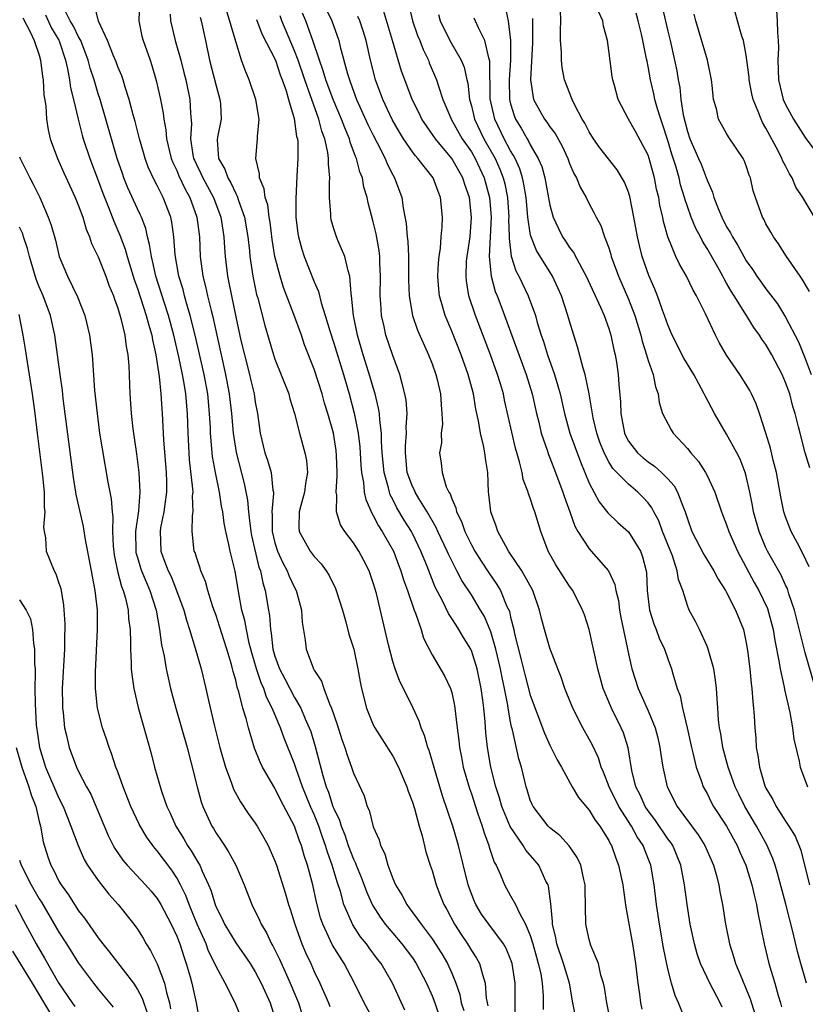
# Model space of a CAD drawing. Units: inches. Extents: x 2604000 to 2607000, y 1539000 to 1540758.
# Drawn here: x 2604691 to 2604771, y 1539575 to 1539675 of the extents above; entities that cross this region are included whole.
import ezdxf

# ---------------------------------------------------------------- set-up
doc = ezdxf.new("R2010")
doc.units = ezdxf.units.IN
doc.header["$MEASUREMENT"] = 0
doc.layers.add('LD26041539_2ft', color=143, linetype='Continuous')

msp = doc.modelspace()

# ---------------------------------------------------------------- linework, layer by layer
at = {"layer": 'LD26041539_2ft'}
for points, elevation in [([(2604727.11, 1539573.11), (2604726.1, 1539575), (2604725.11, 1539577), (2604724.04, 1539579), (2604722.87, 1539580.87), (2604721.88, 1539583), (2604721.65, 1539583.65), (2604721.23, 1539585.23), (2604720.85, 1539587), (2604720.33, 1539589), (2604719.99, 1539589.99), (2604719.71, 1539591), (2604719.5, 1539591.5), (2604719, 1539593), (2604717.6, 1539595.6), (2604717, 1539596.85), (2604715.74, 1539599), (2604715.49, 1539599.49), (2604714.92, 1539600.92), (2604714.29, 1539603), (2604714.06, 1539603.94), (2604713.74, 1539605), (2604713.33, 1539606.67), (2604713.15, 1539607.15), (2604713, 1539607.84), (2604712.73, 1539608.73), (2604712.68, 1539609), (2604712.56, 1539609.44), (2604712.09, 1539611), (2604711.35, 1539613.35), (2604711, 1539614.43), (2604710.68, 1539615.32), (2604710.16, 1539617), (2604709.92, 1539617.92), (2604709.46, 1539619), (2604709.36, 1539619.36), (2604709, 1539620.37), (2604708.86, 1539620.86), (2604708.79, 1539621), (2604708.57, 1539623), (2604708.61, 1539624.61), (2604708.67, 1539625), (2604708.62, 1539626.62), (2604708.66, 1539627), (2604708.65, 1539627.35), (2604708.3, 1539630.3), (2604708.25, 1539631), (2604708.16, 1539633), (2604708.1, 1539635), (2604707.92, 1539637), (2604707.72, 1539638.28), (2604707.59, 1539639), (2604707.22, 1539640.78), (2604706.7, 1539643), (2604706.17, 1539645), (2604705.76, 1539646.24), (2604704.88, 1539649), (2604704.54, 1539650.55), (2604704.42, 1539651), (2604704.24, 1539652.24), (2604704.02, 1539653), (2604703.84, 1539653.84), (2604703.41, 1539655), (2604703.29, 1539655.29), (2604703, 1539655.87), (2604702.01, 1539658.01), (2604701.61, 1539659), (2604701.46, 1539659.46), (2604700.94, 1539661), (2604700.5, 1539662.5), (2604700.34, 1539663), (2604699.19, 1539667), (2604699, 1539667.56), (2604698.58, 1539669), (2604698.19, 1539670.19), (2604697.98, 1539671), (2604697.22, 1539673), (2604697, 1539673.39), (2604696.47, 1539674.47), (2604696.16, 1539675), (2604695.29, 1539676.71)], 8166), ([(2604730.24, 1539574.24), (2604728.96, 1539577), (2604727.8, 1539579), (2604727.45, 1539579.45), (2604726.59, 1539580.59), (2604726.32, 1539581), (2604725.72, 1539581.72), (2604724.94, 1539582.94), (2604724.03, 1539585), (2604723.66, 1539586.34), (2604723.32, 1539587.32), (2604722.83, 1539589), (2604722.34, 1539590.34), (2604722.16, 1539591), (2604721.85, 1539591.85), (2604721.46, 1539593), (2604721, 1539594.16), (2604720.63, 1539595), (2604719.8, 1539597), (2604719.16, 1539598.84), (2604719, 1539599.35), (2604717.95, 1539601.95), (2604717.56, 1539603), (2604716.73, 1539605), (2604716.14, 1539606.14), (2604715.86, 1539607), (2604715.58, 1539607.58), (2604715.11, 1539609), (2604714.63, 1539610.63), (2604714.39, 1539611.61), (2604714.09, 1539613), (2604713.93, 1539613.93), (2604713.64, 1539615), (2604713.32, 1539616.68), (2604712.95, 1539618.95), (2604712.45, 1539621), (2604712.32, 1539621.68), (2604711.99, 1539623), (2604711.82, 1539623.83), (2604711.68, 1539625), (2604711.57, 1539625.57), (2604711.36, 1539627), (2604710.93, 1539629), (2604710.65, 1539630.65), (2604710.45, 1539633), (2604710.43, 1539633.57), (2604710.34, 1539635), (2604710.15, 1539637), (2604709.8, 1539639), (2604708.87, 1539643), (2604708.38, 1539645), (2604708.1, 1539645.9), (2604707.79, 1539647), (2604707.64, 1539647.64), (2604707.22, 1539649), (2604706.84, 1539651.16), (2604706.7, 1539653), (2604706.5, 1539654.5), (2604706.39, 1539655), (2604705.61, 1539657), (2604705, 1539658.23), (2604704.73, 1539658.73), (2604704.1, 1539660.1), (2604703.78, 1539661), (2604703.6, 1539661.6), (2604703.21, 1539663), (2604702.76, 1539664.76), (2604702.56, 1539665.44), (2604702.16, 1539667), (2604701.74, 1539668.26), (2604701.54, 1539669), (2604701.4, 1539669.4), (2604701, 1539670.33), (2604700.83, 1539670.83), (2604700.57, 1539671.43), (2604699.96, 1539673), (2604699.04, 1539674.96), (2604698.64, 1539676.64)], 8168), ([(2604703.19, 1539677), (2604703.13, 1539675), (2604703.45, 1539673.45), (2604703.57, 1539673), (2604704.3, 1539671), (2604704.47, 1539670.47), (2604704.92, 1539668.92), (2604705.33, 1539667), (2604705.6, 1539665.6), (2604705.67, 1539665), (2604705.89, 1539663.89), (2604705.95, 1539663), (2604706.44, 1539661), (2604706.59, 1539660.59), (2604707, 1539659.77), (2604707.22, 1539659.22), (2604707.85, 1539657.85), (2604708.34, 1539657), (2604709.06, 1539655), (2604709.31, 1539653), (2604709.4, 1539651), (2604709.67, 1539649), (2604709.94, 1539647.94), (2604710.13, 1539647), (2604710.49, 1539645.51), (2604710.63, 1539645), (2604711.98, 1539639), (2604712.34, 1539637), (2604712.57, 1539635), (2604712.75, 1539633), (2604713.04, 1539631.04), (2604713.86, 1539627.87), (2604714.2, 1539626.2), (2604714.29, 1539625), (2604714.39, 1539624.39), (2604714.53, 1539623), (2604714.6, 1539622.6), (2604715.37, 1539619.37), (2604715.52, 1539619), (2604715.76, 1539617.76), (2604716, 1539617), (2604716.34, 1539615), (2604716.45, 1539614.45), (2604716.55, 1539613), (2604716.63, 1539612.63), (2604716.8, 1539611), (2604717, 1539610.31), (2604717.47, 1539609), (2604718, 1539608), (2604718.52, 1539607), (2604719, 1539606.09), (2604719.64, 1539605), (2604720.09, 1539603.91), (2604720.5, 1539603), (2604720.64, 1539602.64), (2604721.1, 1539601.1), (2604721.87, 1539598.13), (2604722.22, 1539597), (2604722.45, 1539596.45), (2604722.91, 1539595), (2604723, 1539594.77), (2604723.58, 1539593.58), (2604723.73, 1539593), (2604724.11, 1539592.11), (2604724.47, 1539591), (2604725, 1539589.61), (2604725.21, 1539589.21), (2604725.28, 1539589), (2604725.78, 1539587.78), (2604726.32, 1539586.32), (2604726.9, 1539585), (2604726.93, 1539584.93), (2604727.72, 1539583.72), (2604728.24, 1539583), (2604729, 1539582.09), (2604729.93, 1539581), (2604731, 1539579.56), (2604731.38, 1539579), (2604732.43, 1539577), (2604733, 1539575.72), (2604733.27, 1539575), (2604733.96, 1539573)], 8170), ([(2604722.2, 1539676.2), (2604722.78, 1539675), (2604723.5, 1539673), (2604723.65, 1539672.35), (2604724.38, 1539669.62), (2604724.58, 1539669), (2604724.7, 1539668.7), (2604725, 1539667.85), (2604725.32, 1539667), (2604726.46, 1539664.46), (2604727, 1539663.36), (2604727.41, 1539662.59), (2604728.22, 1539661), (2604728.43, 1539660.43), (2604729, 1539659.31), (2604729.18, 1539659), (2604729.91, 1539657), (2604730.05, 1539655.95), (2604730.36, 1539654.36), (2604730.46, 1539653), (2604730.52, 1539652.52), (2604730.6, 1539651), (2604730.61, 1539648.61), (2604730.66, 1539647), (2604731, 1539645), (2604731.51, 1539643.51), (2604732.64, 1539641), (2604733, 1539640.07), (2604733.39, 1539639), (2604733.52, 1539638.48), (2604733.85, 1539637), (2604733.91, 1539635.91), (2604734.01, 1539635), (2604734.06, 1539633.94), (2604733.94, 1539633), (2604733.96, 1539632.04), (2604733.77, 1539631), (2604733.94, 1539629.94), (2604734.02, 1539629), (2604734.45, 1539627.55), (2604734.71, 1539627), (2604734.83, 1539626.83), (2604735, 1539626.32), (2604735.42, 1539625.42), (2604735.48, 1539625), (2604736, 1539624), (2604736.33, 1539623), (2604737, 1539621.65), (2604737.36, 1539621), (2604737.99, 1539619.99), (2604738.78, 1539618.78), (2604739.61, 1539617.61), (2604739.96, 1539617), (2604740.63, 1539615.37), (2604740.87, 1539614.87), (2604741, 1539614.27), (2604741.32, 1539613), (2604741.41, 1539612.59), (2604742.07, 1539609.93), (2604742.44, 1539608.44), (2604743, 1539606.33), (2604744.45, 1539602.45), (2604745, 1539601.24), (2604745.74, 1539599.74), (2604746.18, 1539599), (2604747.27, 1539597), (2604747.91, 1539595.91), (2604749, 1539594.62), (2604749.6, 1539593.6), (2604750.07, 1539593), (2604751, 1539591.51), (2604751.16, 1539591.16), (2604751.27, 1539591), (2604751.72, 1539589.72), (2604752, 1539589), (2604752.42, 1539587), (2604752.48, 1539586.48), (2604752.74, 1539584.74), (2604753.4, 1539581), (2604753.71, 1539579), (2604753.95, 1539577), (2604754.13, 1539575.87), (2604754.24, 1539575), (2604754.36, 1539574.36)], 8184), ([(2604730.62, 1539676.62), (2604731.02, 1539675), (2604731.52, 1539673.52), (2604731.74, 1539673), (2604732.08, 1539672.08), (2604732.62, 1539671), (2604732.72, 1539670.72), (2604733.46, 1539669), (2604733.64, 1539668.36), (2604734.11, 1539667), (2604734.9, 1539665.1), (2604734.94, 1539665), (2604736.08, 1539663), (2604737, 1539661.66), (2604737.38, 1539661), (2604738.32, 1539659), (2604738.85, 1539657), (2604739.02, 1539655), (2604738.83, 1539651), (2604739.01, 1539649), (2604739.44, 1539647.44), (2604739.62, 1539647), (2604740, 1539646), (2604742.59, 1539639), (2604743.2, 1539637), (2604743.64, 1539635), (2604743.86, 1539634.14), (2604744.12, 1539633), (2604744.72, 1539631.28), (2604744.85, 1539630.85), (2604745, 1539630.5), (2604745.58, 1539629), (2604746.33, 1539627), (2604746.49, 1539626.49), (2604747.03, 1539625), (2604747.54, 1539623.54), (2604747.85, 1539623), (2604749, 1539621.22), (2604749.21, 1539621), (2604750.97, 1539619), (2604751.6, 1539617.6), (2604751.7, 1539617), (2604751.97, 1539615.97), (2604752.1, 1539615), (2604752.24, 1539614.24), (2604753, 1539610.52), (2604753.35, 1539609), (2604753.98, 1539607), (2604755, 1539604.73), (2604755.72, 1539603), (2604755.99, 1539601.99), (2604756.21, 1539601), (2604756.3, 1539600.3), (2604756.51, 1539599), (2604756.95, 1539597), (2604757.96, 1539595), (2604760.1, 1539592.1), (2604760.79, 1539591), (2604761.65, 1539589), (2604761.94, 1539588.06), (2604762.21, 1539587), (2604762.31, 1539586.31), (2604762.58, 1539585), (2604762.88, 1539583), (2604763.28, 1539581), (2604763.71, 1539579.71), (2604763.9, 1539579), (2604764.53, 1539577.47), (2604765, 1539576.39), (2604765.4, 1539575.4), (2604765.88, 1539573.88)], 8190), ([(2604740.44, 1539676.44), (2604740.74, 1539675), (2604741, 1539673), (2604741, 1539671), (2604740.86, 1539669), (2604740.89, 1539667), (2604741, 1539666.56), (2604741.37, 1539665.37), (2604741.51, 1539665), (2604742.07, 1539664.07), (2604742.67, 1539663), (2604742.8, 1539662.8), (2604743, 1539662.38), (2604743.82, 1539661), (2604744.17, 1539660.17), (2604744.5, 1539659), (2604745, 1539656.24), (2604745.25, 1539655.25), (2604745.33, 1539655), (2604745.86, 1539653.86), (2604746.29, 1539653), (2604746.58, 1539652.58), (2604747, 1539651.91), (2604747.4, 1539651.4), (2604748.27, 1539649.73), (2604748.69, 1539649), (2604750.15, 1539645.85), (2604750.52, 1539645), (2604751, 1539643.66), (2604751.21, 1539643), (2604751.51, 1539641.51), (2604751.64, 1539641), (2604751.77, 1539640.23), (2604751.95, 1539639), (2604752.02, 1539637.98), (2604752.19, 1539636.19), (2604752.22, 1539635), (2604752.6, 1539633), (2604752.72, 1539632.72), (2604753, 1539632.2), (2604753.93, 1539631), (2604754.5, 1539630.5), (2604755, 1539630.1), (2604755.66, 1539629.66), (2604756.37, 1539629), (2604757, 1539628.37), (2604757.65, 1539627.65), (2604758.01, 1539627), (2604758.59, 1539625.41), (2604758.77, 1539625), (2604759, 1539624.27), (2604759.45, 1539623), (2604760.66, 1539620.66), (2604761.69, 1539619), (2604762.14, 1539618.14), (2604762.87, 1539617), (2604763, 1539616.77), (2604763.91, 1539615), (2604764.71, 1539613), (2604765, 1539611.65), (2604765.13, 1539610.87), (2604765.36, 1539609), (2604765.5, 1539607.5), (2604765.58, 1539607), (2604765.66, 1539605.66), (2604765.75, 1539605), (2604765.81, 1539604.19), (2604765.86, 1539603), (2604765.96, 1539601.96), (2604766.02, 1539601), (2604766.19, 1539600.19), (2604766.34, 1539599), (2604766.89, 1539597.11), (2604767, 1539596.86), (2604767.7, 1539595.7), (2604768.05, 1539595), (2604769, 1539593.48), (2604769.33, 1539593), (2604769.97, 1539591.97), (2604770.55, 1539590.55), (2604770.94, 1539589), (2604771.42, 1539587)], 8196), ([(2604756.42, 1539676.42), (2604757, 1539673.94), (2604757.25, 1539673), (2604757.7, 1539671), (2604757.92, 1539669.92), (2604758.06, 1539669), (2604758.23, 1539668.23), (2604758.34, 1539667), (2604758.58, 1539665.42), (2604759, 1539663.74), (2604759.25, 1539663), (2604760.14, 1539661), (2604760.4, 1539660.4), (2604761, 1539658.78), (2604761.56, 1539657.56), (2604761.7, 1539657), (2604762.12, 1539655.88), (2604762.5, 1539655), (2604763, 1539654.04), (2604763.4, 1539653.4), (2604763.58, 1539653), (2604764.13, 1539652.13), (2604764.74, 1539651), (2604765, 1539650.56), (2604765.66, 1539649.66), (2604766.08, 1539649), (2604767, 1539647.7), (2604768.17, 1539646.17), (2604769, 1539644.83), (2604770.3, 1539642.3), (2604771, 1539640.62), (2604771.61, 1539639)], 8206), ([(2604691.31, 1539675.31), (2604692.04, 1539673.96), (2604692.49, 1539673), (2604693, 1539671.51), (2604693.14, 1539671), (2604693.32, 1539669.32), (2604693.38, 1539669), (2604693.48, 1539667.48), (2604693.66, 1539666.34), (2604693.74, 1539665), (2604693.89, 1539663.89), (2604694.1, 1539663), (2604694.84, 1539661), (2604695, 1539660.67), (2604695.51, 1539659.51), (2604696.65, 1539657), (2604697, 1539656.16), (2604697.42, 1539655), (2604697.79, 1539653.79), (2604698.13, 1539653), (2604698.33, 1539652.33), (2604699, 1539650.98), (2604699.78, 1539649), (2604700.1, 1539648.1), (2604700.55, 1539647), (2604700.65, 1539646.65), (2604701, 1539645.73), (2604701.32, 1539644.68), (2604701.72, 1539643), (2604701.85, 1539641.85), (2604702.02, 1539641), (2604702.12, 1539639.88), (2604702.23, 1539637), (2604702.36, 1539635), (2604702.54, 1539633.46), (2604702.91, 1539630.91), (2604703.15, 1539629), (2604703.25, 1539627), (2604703.09, 1539625.09), (2604702.8, 1539623), (2604702.83, 1539621), (2604702.85, 1539620.85), (2604703, 1539620.34), (2604703.31, 1539619.31), (2604703.41, 1539619), (2604703.87, 1539617.87), (2604704.27, 1539617), (2604704.9, 1539615), (2604705.26, 1539613), (2604705.45, 1539611.45), (2604705.71, 1539610.29), (2604705.91, 1539609), (2604706.2, 1539607.8), (2604706.37, 1539607), (2604706.92, 1539605), (2604708.06, 1539601), (2604708.45, 1539599.54), (2604709.08, 1539597), (2604709.48, 1539595.48), (2604709.65, 1539595), (2604710.57, 1539593), (2604710.74, 1539592.74), (2604711, 1539592.28), (2604711.53, 1539591.53), (2604711.86, 1539591), (2604712.32, 1539590.32), (2604713.01, 1539589), (2604713.86, 1539587), (2604714.63, 1539585), (2604715.41, 1539583.41), (2604715.58, 1539583), (2604716.13, 1539582.13), (2604716.65, 1539581), (2604716.79, 1539580.79), (2604717.45, 1539579.45), (2604718.17, 1539577.83), (2604718.56, 1539577), (2604719.39, 1539575), (2604719.76, 1539573.76)], 8162), ([(2604693.62, 1539675.62), (2604694.25, 1539674.26), (2604695, 1539673.05), (2604695.04, 1539672.96), (2604695.67, 1539671), (2604695.88, 1539670.12), (2604696.07, 1539669), (2604696.18, 1539668.18), (2604696.49, 1539667), (2604696.95, 1539665), (2604697.36, 1539663.36), (2604697.46, 1539663), (2604698.14, 1539661), (2604699, 1539658.74), (2604699.46, 1539657.46), (2604700.08, 1539655.92), (2604700.59, 1539654.59), (2604701.19, 1539653.19), (2604701.74, 1539651.74), (2604701.94, 1539651), (2604702.67, 1539648.67), (2604703, 1539647.73), (2604703.89, 1539645), (2604704.11, 1539644.11), (2604704.45, 1539643), (2604704.52, 1539642.52), (2604704.88, 1539641), (2604705.22, 1539638.78), (2604705.38, 1539637), (2604705.48, 1539635.48), (2604705.53, 1539635), (2604705.66, 1539632.34), (2604705.92, 1539629), (2604705.96, 1539628.04), (2604705.97, 1539627), (2604705.78, 1539625.78), (2604705.7, 1539625), (2604705.36, 1539623.36), (2604705.3, 1539623), (2604705.39, 1539621), (2604705.59, 1539620.41), (2604706.13, 1539619), (2604706.42, 1539618.42), (2604706.99, 1539617), (2604707.72, 1539615), (2604707.98, 1539613.98), (2604708.31, 1539613), (2604708.88, 1539611.12), (2604709.48, 1539609), (2604709.97, 1539607), (2604710.23, 1539605.77), (2604710.84, 1539603.16), (2604711.39, 1539601), (2604711.96, 1539599), (2604712.54, 1539597.46), (2604712.77, 1539596.77), (2604713.48, 1539595.48), (2604714.28, 1539594.28), (2604715, 1539593.28), (2604715.18, 1539593), (2604715.85, 1539591.85), (2604716.31, 1539591), (2604716.53, 1539590.53), (2604717, 1539589.46), (2604717.17, 1539589), (2604718.08, 1539586.08), (2604718.38, 1539585), (2604718.54, 1539584.54), (2604719.02, 1539583), (2604719.74, 1539581), (2604720.12, 1539580.12), (2604720.64, 1539579), (2604721, 1539578.2), (2604721.58, 1539577), (2604722.46, 1539575), (2604722.6, 1539574.61)], 8164), ([(2604706.32, 1539675.68), (2604706.35, 1539675), (2604706.84, 1539673), (2604707.4, 1539671), (2604707.73, 1539669.73), (2604707.91, 1539669), (2604708.34, 1539667), (2604708.4, 1539665.6), (2604708.5, 1539664.5), (2604708.4, 1539663), (2604708.64, 1539661.36), (2604708.72, 1539661), (2604708.8, 1539660.8), (2604709, 1539660.37), (2604709.46, 1539659.46), (2604709.66, 1539659), (2604710.75, 1539657), (2604711.5, 1539655), (2604711.69, 1539653.69), (2604711.81, 1539653), (2604711.87, 1539651.87), (2604711.94, 1539651), (2604712.17, 1539649), (2604712.32, 1539648.32), (2604712.56, 1539647), (2604713, 1539644.87), (2604713.54, 1539642.46), (2604713.89, 1539641), (2604714.4, 1539639), (2604714.51, 1539638.51), (2604714.88, 1539637), (2604715, 1539636.16), (2604715.22, 1539635), (2604715.49, 1539633), (2604715.98, 1539631), (2604716.25, 1539630.25), (2604716.62, 1539629), (2604716.79, 1539627.21), (2604716.84, 1539627), (2604716.85, 1539626.85), (2604716.68, 1539625), (2604716.71, 1539624.71), (2604716.72, 1539623), (2604717, 1539621.85), (2604717.27, 1539621), (2604717.8, 1539619.8), (2604718.26, 1539619), (2604718.46, 1539618.46), (2604719, 1539617.3), (2604719.17, 1539617), (2604719.24, 1539616.76), (2604719.7, 1539615), (2604719.77, 1539613.77), (2604720.07, 1539611.93), (2604720.19, 1539611), (2604720.93, 1539609), (2604721, 1539608.88), (2604721.75, 1539607.75), (2604721.98, 1539607), (2604722.55, 1539605.45), (2604722.77, 1539605), (2604723.34, 1539603.34), (2604723.81, 1539601.81), (2604724.13, 1539601), (2604724.32, 1539600.32), (2604724.8, 1539599), (2604725, 1539598.38), (2604726.07, 1539596.07), (2604726.4, 1539595), (2604726.6, 1539594.6), (2604727, 1539592.93), (2604727.6, 1539591.6), (2604727.74, 1539591), (2604728.18, 1539590.18), (2604728.49, 1539589), (2604729, 1539587.65), (2604729.28, 1539587), (2604729.94, 1539585.94), (2604730.42, 1539585), (2604730.68, 1539584.68), (2604731.88, 1539583), (2604733, 1539581.52), (2604733.99, 1539579.99), (2604734.56, 1539579), (2604735, 1539578.01), (2604735.43, 1539577), (2604735.83, 1539575.83), (2604735.97, 1539575), (2604736.22, 1539574.22)], 8172), ([(2604709.38, 1539675.38), (2604709.48, 1539675), (2604709.93, 1539673), (2604710.35, 1539671), (2604711, 1539668.4), (2604711.4, 1539667), (2604711.44, 1539666.56), (2604711.51, 1539665), (2604711.15, 1539663.16), (2604711.13, 1539662.87), (2604711.26, 1539661), (2604711.91, 1539659.91), (2604712.19, 1539659), (2604712.51, 1539658.51), (2604713, 1539657.41), (2604713.16, 1539657.16), (2604713.29, 1539656.71), (2604713.91, 1539655), (2604714.24, 1539653), (2604714.41, 1539651.59), (2604714.45, 1539651), (2604714.75, 1539649), (2604715.13, 1539647.13), (2604715.25, 1539646.75), (2604715.96, 1539643.96), (2604716.84, 1539641), (2604717, 1539640.53), (2604718.41, 1539637), (2604718.52, 1539636.52), (2604719, 1539635), (2604719.49, 1539633), (2604720.06, 1539631), (2604720.23, 1539630.23), (2604720.31, 1539629), (2604720.1, 1539627.9), (2604720.01, 1539627), (2604719.63, 1539625.63), (2604719.48, 1539625), (2604719.44, 1539623.44), (2604719.48, 1539623), (2604720.59, 1539621), (2604721, 1539620.45), (2604721.71, 1539619.71), (2604722.23, 1539619), (2604722.53, 1539618.53), (2604723.18, 1539617.18), (2604723.25, 1539617), (2604723.87, 1539615), (2604724.22, 1539613.78), (2604724.54, 1539612.54), (2604725.02, 1539611.02), (2604725.45, 1539609), (2604725.68, 1539607.68), (2604725.82, 1539607), (2604726.31, 1539605), (2604727, 1539603.32), (2604727.16, 1539603), (2604727.89, 1539601.89), (2604729, 1539600.12), (2604729.59, 1539599), (2604730.43, 1539597), (2604730.56, 1539596.56), (2604731, 1539595.44), (2604731.21, 1539594.79), (2604731.69, 1539593), (2604732, 1539592), (2604732.38, 1539590.38), (2604732.81, 1539589), (2604733, 1539588.46), (2604733.41, 1539587), (2604733.87, 1539585.87), (2604734.19, 1539585), (2604734.49, 1539584.49), (2604735.29, 1539583), (2604735.96, 1539581.96), (2604736.61, 1539581), (2604737, 1539580.33), (2604737.53, 1539579.53), (2604737.82, 1539579), (2604738.12, 1539577.88), (2604738.42, 1539577), (2604738.52, 1539575.48), (2604738.68, 1539574.68)], 8174), ([(2604741.47, 1539573), (2604741.45, 1539575), (2604741.46, 1539577), (2604741.16, 1539579), (2604741, 1539579.45), (2604740.54, 1539580.54), (2604740.27, 1539581), (2604738.77, 1539583), (2604738.04, 1539584.04), (2604737.45, 1539585), (2604737.31, 1539585.31), (2604737, 1539586.09), (2604736.67, 1539587), (2604735.69, 1539591), (2604735.1, 1539593), (2604734.07, 1539596.07), (2604733.78, 1539597), (2604732.69, 1539600.69), (2604732.57, 1539601), (2604732.23, 1539602.23), (2604731.89, 1539603), (2604731.69, 1539603.69), (2604731.09, 1539605), (2604730.1, 1539607), (2604729.71, 1539607.71), (2604729.25, 1539609), (2604729, 1539609.77), (2604728.55, 1539611.45), (2604727.33, 1539616.67), (2604727, 1539617.78), (2604726.69, 1539618.69), (2604726.58, 1539619), (2604726.05, 1539620.05), (2604725.53, 1539621), (2604725, 1539621.83), (2604724.11, 1539623), (2604723.68, 1539623.68), (2604723.28, 1539625), (2604723.29, 1539626.71), (2604723.22, 1539627), (2604723.35, 1539628.65), (2604723.32, 1539629), (2604723.28, 1539630.72), (2604723.23, 1539631.23), (2604722.96, 1539633), (2604722.4, 1539635), (2604722.06, 1539636.06), (2604721.8, 1539637), (2604721, 1539639.52), (2604720.02, 1539642.02), (2604719.69, 1539643), (2604718.92, 1539645.08), (2604717.86, 1539647.86), (2604717.52, 1539649), (2604717, 1539651), (2604716.72, 1539652.72), (2604716.5, 1539654.5), (2604716.42, 1539655), (2604716.26, 1539656.26), (2604716.01, 1539657), (2604715.9, 1539657.9), (2604715.42, 1539659), (2604715.41, 1539659.41), (2604715.04, 1539661), (2604715.24, 1539663), (2604715.23, 1539663.23), (2604715.38, 1539665), (2604715.07, 1539667), (2604714.39, 1539669), (2604713.97, 1539669.97), (2604713.61, 1539671), (2604713, 1539672.9), (2604712.08, 1539676.08)], 8176), ([(2604747.62, 1539573.62), (2604747.35, 1539575), (2604746.99, 1539577), (2604746.4, 1539579), (2604745.72, 1539581), (2604745.61, 1539581.61), (2604745.27, 1539583), (2604745.27, 1539583.27), (2604745.08, 1539585.08), (2604744.86, 1539586.86), (2604744.81, 1539587), (2604744.6, 1539587.4), (2604743.88, 1539589), (2604743.48, 1539589.48), (2604742.54, 1539590.54), (2604742.27, 1539591), (2604740.94, 1539592.94), (2604740.11, 1539595), (2604739.87, 1539595.87), (2604739.48, 1539597), (2604738.97, 1539599), (2604738.63, 1539601), (2604738.48, 1539602.48), (2604738.4, 1539603.6), (2604738.27, 1539605), (2604738.18, 1539605.82), (2604738.01, 1539607), (2604737.6, 1539609), (2604737, 1539610.89), (2604736.95, 1539611), (2604736.2, 1539612.2), (2604735.74, 1539613), (2604735.44, 1539613.44), (2604735, 1539614.15), (2604734.66, 1539614.66), (2604734.06, 1539615.94), (2604733.33, 1539617.33), (2604732.48, 1539619.52), (2604731.87, 1539621), (2604731, 1539622.79), (2604730.89, 1539623), (2604730.16, 1539624.16), (2604729.42, 1539625.42), (2604729, 1539626.26), (2604728.74, 1539626.74), (2604728.65, 1539627), (2604728.56, 1539627.44), (2604728.12, 1539629), (2604727.93, 1539631), (2604727.85, 1539632.15), (2604727.85, 1539633), (2604727.67, 1539634.33), (2604727.64, 1539635), (2604727.56, 1539635.56), (2604727.2, 1539637), (2604727, 1539637.66), (2604726.71, 1539638.71), (2604726, 1539641), (2604725.4, 1539643), (2604725, 1539645), (2604724.81, 1539647), (2604724.76, 1539647.24), (2604724.64, 1539649), (2604724.45, 1539649.55), (2604724.13, 1539651), (2604723.44, 1539652.56), (2604723.26, 1539653), (2604723, 1539653.81), (2604722.73, 1539654.73), (2604722.68, 1539655), (2604722.68, 1539655.32), (2604722.55, 1539657), (2604722.54, 1539658.54), (2604722.58, 1539659), (2604722.44, 1539660.44), (2604722.46, 1539661), (2604722.39, 1539661.61), (2604722.08, 1539663), (2604721.78, 1539663.78), (2604721.48, 1539665), (2604720.74, 1539667), (2604720.62, 1539667.38), (2604720.03, 1539669), (2604719.36, 1539671), (2604719, 1539671.96), (2604717.71, 1539675), (2604717.52, 1539675.52)], 8180), ([(2604751.2, 1539573), (2604750.79, 1539575), (2604750.55, 1539576.55), (2604750.45, 1539577), (2604750.19, 1539577.81), (2604749.94, 1539579), (2604749.18, 1539580.82), (2604749, 1539581.44), (2604748.65, 1539583), (2604748.59, 1539586.59), (2604748.59, 1539587), (2604748.46, 1539587.54), (2604748.14, 1539589), (2604747.78, 1539589.78), (2604746.97, 1539590.97), (2604746.02, 1539592.02), (2604745, 1539592.82), (2604744.82, 1539593), (2604743.28, 1539595), (2604743.19, 1539595.19), (2604743, 1539595.64), (2604742.69, 1539596.69), (2604742.58, 1539597), (2604742.1, 1539599), (2604741.84, 1539599.84), (2604741.19, 1539602.81), (2604741.1, 1539603.1), (2604741, 1539603.6), (2604740.74, 1539605), (2604740.7, 1539605.3), (2604740.37, 1539607), (2604740.13, 1539608.13), (2604739.98, 1539609), (2604739.51, 1539611), (2604739, 1539612.77), (2604738.33, 1539614.33), (2604737.94, 1539615), (2604737, 1539616.53), (2604736.02, 1539618.02), (2604735.53, 1539619), (2604735.34, 1539619.34), (2604734.68, 1539620.68), (2604734.55, 1539621), (2604733.58, 1539623), (2604733.41, 1539623.41), (2604732.49, 1539625), (2604731.66, 1539626.34), (2604731.28, 1539627), (2604731.2, 1539627.2), (2604731, 1539627.59), (2604730.48, 1539629), (2604730.28, 1539631), (2604730.28, 1539631.72), (2604730.4, 1539633), (2604730.37, 1539633.63), (2604730.47, 1539635), (2604730.37, 1539636.37), (2604730.24, 1539637), (2604729.94, 1539638.06), (2604729.72, 1539639), (2604729, 1539640.93), (2604728.3, 1539643), (2604728.12, 1539643.88), (2604727.85, 1539645), (2604727.79, 1539646.21), (2604727.72, 1539647), (2604727.76, 1539649), (2604727.69, 1539650.31), (2604727.68, 1539651), (2604727.61, 1539651.61), (2604727.3, 1539653.3), (2604727, 1539654.53), (2604726.48, 1539656.48), (2604726.38, 1539657), (2604726.05, 1539658.05), (2604725.9, 1539659), (2604725.64, 1539659.64), (2604725.3, 1539661), (2604725.21, 1539661.2), (2604724.66, 1539662.66), (2604724.58, 1539663), (2604724.11, 1539664.11), (2604723.79, 1539665), (2604722.94, 1539667), (2604722.18, 1539669), (2604721.92, 1539669.92), (2604721.52, 1539671), (2604720.87, 1539673), (2604720.13, 1539675), (2604719.8, 1539675.8)], 8182), ([(2604758.81, 1539573.19), (2604758.1, 1539575), (2604757.75, 1539575.75), (2604757.38, 1539577), (2604757, 1539578.46), (2604756.58, 1539580.58), (2604756.17, 1539583), (2604755.87, 1539585), (2604755.63, 1539587), (2604755.29, 1539589), (2604754.63, 1539590.63), (2604754.5, 1539591), (2604753.89, 1539591.89), (2604753.3, 1539593), (2604752.01, 1539595), (2604751.04, 1539597), (2604750.47, 1539598.47), (2604750.23, 1539599), (2604749.94, 1539599.94), (2604749.29, 1539601.29), (2604749, 1539601.85), (2604748.34, 1539603), (2604747.32, 1539605), (2604746.67, 1539606.67), (2604746.53, 1539607), (2604746.15, 1539608.15), (2604745.8, 1539609), (2604745, 1539611.1), (2604744.45, 1539613), (2604744.15, 1539614.15), (2604743.95, 1539615), (2604743.25, 1539617), (2604742.13, 1539619), (2604740.79, 1539621), (2604740.5, 1539621.5), (2604739.71, 1539623), (2604739.54, 1539623.54), (2604738.98, 1539625), (2604738.79, 1539626.79), (2604738.76, 1539627), (2604738.68, 1539629), (2604738.44, 1539630.44), (2604738.39, 1539631), (2604738.25, 1539631.75), (2604737.94, 1539633), (2604737.72, 1539634.28), (2604737.46, 1539635.46), (2604737.21, 1539637), (2604736.69, 1539639), (2604735.97, 1539641), (2604735, 1539643.39), (2604734.32, 1539645), (2604734.07, 1539645.93), (2604733.75, 1539647), (2604733.68, 1539647.68), (2604733.59, 1539649), (2604733.65, 1539650.35), (2604733.71, 1539651), (2604733.85, 1539651.85), (2604733.92, 1539653), (2604734.02, 1539654.02), (2604734.05, 1539655), (2604733.87, 1539657), (2604733.61, 1539657.61), (2604733.11, 1539659), (2604731.56, 1539661), (2604731.28, 1539661.28), (2604731, 1539661.67), (2604730.1, 1539663), (2604729.68, 1539663.68), (2604728.95, 1539664.95), (2604727.98, 1539667), (2604727.23, 1539669), (2604726.74, 1539671), (2604726.28, 1539673), (2604725.97, 1539673.97), (2604725.63, 1539675), (2604725.45, 1539675.45)], 8186), ([(2604762.54, 1539574.54), (2604762.35, 1539575), (2604761.3, 1539577), (2604760.35, 1539579), (2604760, 1539580), (2604759.73, 1539581), (2604759.3, 1539583), (2604758.97, 1539585), (2604758.71, 1539587), (2604758.35, 1539589), (2604757.51, 1539591), (2604757.31, 1539591.31), (2604757, 1539591.71), (2604755.68, 1539593.68), (2604755, 1539594.55), (2604754.71, 1539595), (2604754.19, 1539596.19), (2604753.76, 1539597), (2604753.35, 1539598.65), (2604752.97, 1539600.97), (2604752.48, 1539602.48), (2604752.27, 1539603), (2604751.27, 1539605), (2604750.42, 1539607), (2604750.11, 1539608.11), (2604749.88, 1539609), (2604749.45, 1539611), (2604749, 1539613), (2604748.51, 1539614.51), (2604748.33, 1539615), (2604747.32, 1539617), (2604747, 1539617.44), (2604746.38, 1539618.38), (2604745.61, 1539619.61), (2604744.81, 1539621), (2604744.07, 1539623), (2604743.47, 1539625), (2604743.34, 1539625.34), (2604743, 1539626.39), (2604742.82, 1539626.82), (2604742.79, 1539627), (2604742.28, 1539628.28), (2604742.16, 1539629), (2604741.91, 1539630.09), (2604741.49, 1539631.49), (2604740.38, 1539636.38), (2604740.26, 1539637), (2604739.97, 1539638.03), (2604739.68, 1539639), (2604738.96, 1539641), (2604737.41, 1539645), (2604736.76, 1539647), (2604736.51, 1539648.51), (2604736.46, 1539649), (2604736.52, 1539650.52), (2604736.56, 1539651), (2604736.87, 1539653), (2604737.02, 1539655), (2604736.81, 1539657), (2604736.34, 1539658.34), (2604736.15, 1539659), (2604735.73, 1539659.73), (2604735.03, 1539661), (2604733.34, 1539663), (2604731.97, 1539665), (2604731.66, 1539665.66), (2604730.98, 1539667), (2604730.21, 1539669), (2604729.89, 1539669.89), (2604728.98, 1539673), (2604728.05, 1539676.05)], 8188), ([(2604733.64, 1539675.64), (2604733.83, 1539675), (2604734.82, 1539673), (2604735.97, 1539671), (2604736.27, 1539670.27), (2604736.54, 1539669), (2604736.64, 1539668.64), (2604736.81, 1539667), (2604737, 1539666.36), (2604737.32, 1539665), (2604738.28, 1539663), (2604739.41, 1539661), (2604739.9, 1539659.9), (2604740.25, 1539659), (2604740.4, 1539658.4), (2604740.68, 1539657), (2604740.81, 1539655), (2604740.8, 1539654.8), (2604740.85, 1539653), (2604740.84, 1539652.84), (2604741.05, 1539651.05), (2604741.53, 1539649.53), (2604741.83, 1539649), (2604742.79, 1539647), (2604743.52, 1539645), (2604743.71, 1539644.29), (2604744.11, 1539643), (2604744.35, 1539642.35), (2604744.75, 1539641), (2604745.46, 1539639), (2604745.82, 1539637.83), (2604746.04, 1539637), (2604746.48, 1539635), (2604747.04, 1539633), (2604748.1, 1539630.1), (2604749, 1539627.92), (2604750.01, 1539626.01), (2604750.89, 1539624.89), (2604751.92, 1539623.92), (2604753, 1539622.95), (2604754.21, 1539621), (2604754.43, 1539620.43), (2604754.79, 1539619), (2604754.82, 1539618.82), (2604754.91, 1539617), (2604755.15, 1539615), (2604755.59, 1539613.59), (2604755.82, 1539613), (2604756.13, 1539612.13), (2604756.67, 1539611), (2604757, 1539610.03), (2604757.38, 1539609), (2604757.51, 1539608.49), (2604757.96, 1539607), (2604758.25, 1539606.25), (2604758.51, 1539605), (2604758.98, 1539603), (2604759.41, 1539601), (2604759.56, 1539600.44), (2604759.9, 1539599), (2604760.45, 1539597.55), (2604760.62, 1539597), (2604761, 1539596.31), (2604761.43, 1539595.43), (2604761.67, 1539595), (2604762.97, 1539592.97), (2604764.07, 1539591), (2604764.34, 1539590.34), (2604764.95, 1539589), (2604765.58, 1539587), (2604765.82, 1539585.82), (2604766.03, 1539585), (2604766.16, 1539584.16), (2604766.42, 1539583), (2604766.5, 1539582.5), (2604766.81, 1539581), (2604767.29, 1539579), (2604767.89, 1539577), (2604768.24, 1539575.75), (2604768.48, 1539575), (2604768.59, 1539574.59)], 8192), ([(2604771.13, 1539577), (2604770.54, 1539579), (2604770.21, 1539580.21), (2604769.75, 1539582.25), (2604769.43, 1539583.43), (2604769.04, 1539585.04), (2604768.19, 1539588.19), (2604767.94, 1539589), (2604767.7, 1539589.7), (2604767.09, 1539591.09), (2604766.04, 1539593), (2604764.86, 1539595), (2604764.24, 1539596.24), (2604763.87, 1539597), (2604763.14, 1539599), (2604762.6, 1539601), (2604762.4, 1539602.4), (2604762.27, 1539603), (2604762.18, 1539603.82), (2604762.11, 1539605), (2604762.02, 1539605.98), (2604761.97, 1539607), (2604761.87, 1539607.87), (2604761.68, 1539609), (2604761.13, 1539611), (2604761, 1539611.32), (2604760.22, 1539613), (2604759.82, 1539613.82), (2604759.18, 1539615), (2604759, 1539615.46), (2604758.53, 1539617), (2604758.1, 1539618.1), (2604757.97, 1539619), (2604757.47, 1539620.53), (2604756.48, 1539623), (2604756.08, 1539624.08), (2604755.58, 1539625), (2604755.39, 1539625.39), (2604755, 1539625.9), (2604754.48, 1539626.48), (2604753.97, 1539627), (2604753, 1539627.8), (2604751.42, 1539629.42), (2604751, 1539630.09), (2604750.52, 1539631), (2604750.09, 1539632.09), (2604749.79, 1539633), (2604749.42, 1539634.58), (2604749, 1539637), (2604748.59, 1539639), (2604748.38, 1539639.62), (2604747.81, 1539641.81), (2604747.42, 1539643), (2604747, 1539644.41), (2604746.84, 1539645), (2604746.18, 1539647), (2604745.81, 1539647.82), (2604745.25, 1539649), (2604743.62, 1539651.62), (2604743.06, 1539653.06), (2604743, 1539653.38), (2604742.76, 1539655), (2604742.58, 1539657), (2604742.36, 1539658.36), (2604742.22, 1539659), (2604741.93, 1539659.93), (2604741.45, 1539661), (2604741.3, 1539661.3), (2604741, 1539661.77), (2604740.34, 1539663), (2604739.38, 1539665), (2604738.93, 1539667.07), (2604738.88, 1539670.88), (2604738.86, 1539671), (2604738.77, 1539671.23), (2604738.37, 1539673), (2604737.73, 1539674.28), (2604737.29, 1539675.29)], 8194), ([(2604743.23, 1539675.23), (2604743.22, 1539672.78), (2604743.01, 1539669.01), (2604743.34, 1539667), (2604744.45, 1539665), (2604744.7, 1539664.7), (2604745, 1539664.2), (2604745.52, 1539663.52), (2604746.24, 1539662.24), (2604746.81, 1539661), (2604747, 1539660.49), (2604747.44, 1539659.44), (2604747.71, 1539659), (2604748.07, 1539658.07), (2604748.68, 1539657), (2604749, 1539656.37), (2604749.48, 1539655.48), (2604749.71, 1539655), (2604750.17, 1539654.17), (2604750.57, 1539653), (2604751, 1539651.88), (2604751.2, 1539651.2), (2604751.25, 1539651), (2604751.99, 1539649), (2604753, 1539646.67), (2604753.64, 1539645), (2604754.25, 1539643), (2604754.38, 1539642.38), (2604754.84, 1539641), (2604755, 1539640.41), (2604755.5, 1539639), (2604755.74, 1539637.74), (2604756.02, 1539637), (2604756.12, 1539636.12), (2604756.48, 1539635), (2604757.34, 1539633.34), (2604757.56, 1539633), (2604759, 1539631.45), (2604759.35, 1539631), (2604760.14, 1539630.14), (2604760.85, 1539629), (2604761, 1539628.7), (2604761.78, 1539627), (2604762.46, 1539625), (2604763, 1539623.68), (2604763.23, 1539623), (2604764.12, 1539621), (2604764.42, 1539620.42), (2604765.81, 1539617.81), (2604766.28, 1539617), (2604767.15, 1539615.15), (2604767.72, 1539613), (2604767.9, 1539611.9), (2604768.36, 1539609.64), (2604768.46, 1539609), (2604768.87, 1539607.13), (2604768.9, 1539606.9), (2604769.32, 1539605), (2604769.43, 1539604.57), (2604769.7, 1539603), (2604769.83, 1539601.83), (2604770.38, 1539599.62), (2604770.48, 1539599), (2604771.22, 1539597)], 8198), ([(2604772.06, 1539607), (2604771, 1539610.64), (2604769.9, 1539615), (2604769.34, 1539616.66), (2604769.18, 1539617.18), (2604769, 1539617.54), (2604768.55, 1539618.55), (2604767.16, 1539621), (2604767, 1539621.34), (2604766.31, 1539623), (2604765.75, 1539625), (2604765.64, 1539625.64), (2604765.36, 1539627), (2604765, 1539628.63), (2604764.9, 1539629), (2604764.36, 1539630.36), (2604764.04, 1539631), (2604763, 1539632.91), (2604761.77, 1539635), (2604760.8, 1539636.8), (2604760.72, 1539637), (2604760.42, 1539637.58), (2604759.64, 1539639), (2604758.65, 1539640.65), (2604757.44, 1539643), (2604757, 1539644.03), (2604756.67, 1539645), (2604756.47, 1539645.53), (2604755.97, 1539647), (2604755.69, 1539647.69), (2604755.07, 1539649.07), (2604754.4, 1539651), (2604754.12, 1539652.12), (2604753.92, 1539653), (2604753.56, 1539655), (2604753.13, 1539657.13), (2604753, 1539657.54), (2604752.59, 1539658.59), (2604751.84, 1539659.84), (2604750.07, 1539662.07), (2604749.43, 1539663), (2604749, 1539663.69), (2604748.57, 1539664.57), (2604748.3, 1539665), (2604747.52, 1539666.48), (2604747.28, 1539667), (2604746.49, 1539669), (2604746.24, 1539670.24), (2604746.17, 1539671), (2604746.17, 1539671.83), (2604746.08, 1539673), (2604746.07, 1539674.07), (2604746.1, 1539675), (2604746.09, 1539676.09)], 8200), ([(2604771.4, 1539619.4), (2604770.77, 1539620.77), (2604770.2, 1539621.8), (2604769.58, 1539623), (2604769, 1539624.49), (2604768.83, 1539625), (2604768.53, 1539626.53), (2604768.08, 1539629), (2604767.75, 1539630.25), (2604767.47, 1539631.47), (2604767, 1539633), (2604766.35, 1539635), (2604765.99, 1539635.99), (2604765.54, 1539637), (2604765.35, 1539637.35), (2604765, 1539637.97), (2604764.35, 1539639), (2604763, 1539640.94), (2604762.25, 1539642.25), (2604761.85, 1539643), (2604760.84, 1539645.16), (2604759.93, 1539647), (2604759.58, 1539647.58), (2604758.9, 1539649), (2604758.21, 1539650.21), (2604757.84, 1539651), (2604757.01, 1539653), (2604756.57, 1539654.57), (2604756.49, 1539655), (2604756.21, 1539656.21), (2604756.09, 1539657), (2604755.87, 1539657.87), (2604755.66, 1539659), (2604755.11, 1539661), (2604755, 1539661.33), (2604753.72, 1539663.72), (2604752.99, 1539665), (2604751.95, 1539667), (2604751.58, 1539668.42), (2604751.4, 1539669), (2604751.34, 1539669.34), (2604751, 1539671.97), (2604750.85, 1539673), (2604750.46, 1539674.46), (2604750.39, 1539675), (2604749.96, 1539675.96)], 8202), ([(2604771.47, 1539629.47), (2604771, 1539631), (2604770.48, 1539633), (2604770.33, 1539633.67), (2604769.99, 1539635), (2604769.74, 1539635.74), (2604769.42, 1539637), (2604769, 1539638.17), (2604768.64, 1539639), (2604767.6, 1539641), (2604767, 1539642.03), (2604766.59, 1539642.59), (2604766.34, 1539643), (2604765.77, 1539643.77), (2604765.02, 1539645), (2604763.77, 1539647), (2604763.46, 1539647.47), (2604763, 1539648.3), (2604762.73, 1539648.73), (2604762.6, 1539649), (2604762.1, 1539649.9), (2604761, 1539651.83), (2604760.55, 1539652.55), (2604760.33, 1539653), (2604759.86, 1539653.86), (2604759.4, 1539655), (2604759, 1539656.08), (2604758.76, 1539656.76), (2604758.7, 1539657), (2604758.3, 1539658.3), (2604758.15, 1539659), (2604757.81, 1539660.19), (2604757.42, 1539661.42), (2604757, 1539662.8), (2604756.47, 1539664.47), (2604756.28, 1539665), (2604755.96, 1539666.04), (2604755.7, 1539667), (2604755.58, 1539667.58), (2604755.24, 1539669), (2604755, 1539670.36), (2604754.89, 1539670.89), (2604754.85, 1539671.15), (2604754.48, 1539673), (2604754.34, 1539673.66), (2604754, 1539675), (2604753.77, 1539675.77)], 8204), ([(2604771.43, 1539647.43), (2604770.7, 1539648.7), (2604770.47, 1539649), (2604769.08, 1539651), (2604768.29, 1539652.29), (2604767.76, 1539653), (2604767.49, 1539653.49), (2604767, 1539654.33), (2604766.79, 1539654.79), (2604766.65, 1539655), (2604765.93, 1539657), (2604765.7, 1539657.7), (2604765.43, 1539659), (2604765.3, 1539659.3), (2604765, 1539660.23), (2604764.79, 1539660.78), (2604764.68, 1539661), (2604763.19, 1539663.19), (2604763, 1539663.54), (2604762.46, 1539664.46), (2604762.17, 1539665), (2604761.95, 1539666.05), (2604761.67, 1539667), (2604761.54, 1539668.46), (2604761.46, 1539669), (2604761.05, 1539671), (2604759.87, 1539675), (2604759.7, 1539675.7)], 8208), ([(2604771.95, 1539655), (2604770.75, 1539657), (2604770.06, 1539658.06), (2604769.66, 1539659), (2604769.41, 1539659.41), (2604769, 1539660.22), (2604768.72, 1539660.72), (2604768.63, 1539661), (2604768.24, 1539661.76), (2604767, 1539664.09), (2604766.66, 1539664.66), (2604766.5, 1539665), (2604766.22, 1539665.78), (2604765.7, 1539667), (2604765.56, 1539667.56), (2604765.29, 1539669), (2604765.28, 1539669.28), (2604765.07, 1539671), (2604765, 1539671.5), (2604764.7, 1539673), (2604764.55, 1539673.45), (2604764.1, 1539675), (2604763.88, 1539675.88)], 8210), ([(2604768.06, 1539676.06), (2604768.15, 1539675), (2604768.17, 1539673.83), (2604768.26, 1539673), (2604768.27, 1539672.27), (2604768.21, 1539671), (2604768.28, 1539669), (2604768.77, 1539667), (2604769, 1539666.49), (2604769.81, 1539665), (2604771, 1539663.13), (2604772.59, 1539661)], 8212), ([(2604715.13, 1539675.13), (2604715.68, 1539673.68), (2604717.04, 1539671), (2604717.52, 1539669.52), (2604717.74, 1539669), (2604718.14, 1539667.86), (2604718.38, 1539667), (2604718.95, 1539665.05), (2604719.21, 1539663.21), (2604719.28, 1539663), (2604719.32, 1539662.68), (2604719.34, 1539661), (2604719.23, 1539659.23), (2604719.12, 1539656.88), (2604719.14, 1539655), (2604719.34, 1539653.34), (2604719.4, 1539653), (2604719.74, 1539651.74), (2604719.99, 1539651), (2604721, 1539648.42), (2604721.43, 1539647.43), (2604721.7, 1539646.3), (2604722.13, 1539645), (2604722.58, 1539643.42), (2604723, 1539642.16), (2604723.97, 1539639), (2604724.55, 1539637), (2604725.06, 1539635.06), (2604725.46, 1539633), (2604725.63, 1539631.63), (2604725.74, 1539629.74), (2604725.82, 1539629), (2604726.01, 1539627.99), (2604726.08, 1539627), (2604726.24, 1539626.24), (2604726.86, 1539624.86), (2604727, 1539624.64), (2604727.56, 1539623.56), (2604727.93, 1539623), (2604729.06, 1539621), (2604729.59, 1539619.59), (2604729.82, 1539619), (2604730.09, 1539618.09), (2604730.49, 1539617), (2604731.18, 1539615), (2604731.31, 1539614.69), (2604731.88, 1539613), (2604732.13, 1539612.13), (2604733, 1539610.45), (2604734.28, 1539608.28), (2604734.88, 1539607), (2604735, 1539606.6), (2604735.29, 1539605.29), (2604735.54, 1539603), (2604735.72, 1539601.72), (2604735.78, 1539601), (2604736, 1539600), (2604736.18, 1539599), (2604736.81, 1539596.81), (2604737, 1539596.27), (2604737.41, 1539595), (2604737.64, 1539594.36), (2604738.09, 1539593), (2604738.29, 1539592.29), (2604738.79, 1539591), (2604738.83, 1539590.83), (2604739.33, 1539589.33), (2604739.52, 1539589), (2604739.96, 1539588.04), (2604740.37, 1539587), (2604741, 1539585.9), (2604741.49, 1539585), (2604741.89, 1539584.11), (2604742.51, 1539583), (2604743, 1539581.85), (2604743.26, 1539581), (2604743.63, 1539579.63), (2604743.82, 1539579), (2604744.06, 1539577.94), (2604744.2, 1539577), (2604744.31, 1539575.69), (2604744.32, 1539574.32)], 8178), ([(2604691, 1539661.17), (2604691.06, 1539661), (2604692.05, 1539659), (2604692.38, 1539658.38), (2604693.05, 1539657), (2604693.65, 1539655.65), (2604693.92, 1539655), (2604694.2, 1539654.2), (2604694.65, 1539652.65), (2604695.04, 1539651), (2604695.88, 1539649), (2604696.9, 1539646.9), (2604697.63, 1539645), (2604698.11, 1539643), (2604698.22, 1539642.22), (2604698.38, 1539641), (2604698.64, 1539637.36), (2604698.88, 1539635), (2604699.15, 1539633), (2604699.4, 1539631.4), (2604699.99, 1539628.01), (2604700.32, 1539626.32), (2604700.41, 1539625), (2604700.48, 1539624.48), (2604700.45, 1539623), (2604700.51, 1539621.49), (2604700.62, 1539620.62), (2604700.96, 1539618.96), (2604701.39, 1539617.39), (2604701.56, 1539617), (2604701.78, 1539616.22), (2604702.05, 1539615), (2604702.1, 1539614.1), (2604702.24, 1539613), (2604702.3, 1539611.7), (2604702.28, 1539611), (2604702.37, 1539609.63), (2604702.37, 1539609), (2604702.42, 1539608.42), (2604702.63, 1539607), (2604703.07, 1539605.07), (2604704.39, 1539600.39), (2604704.74, 1539599), (2604705.44, 1539596.56), (2604705.99, 1539595), (2604706.32, 1539594.32), (2604706.89, 1539593), (2604707.71, 1539591.71), (2604708.11, 1539591), (2604708.47, 1539590.47), (2604709, 1539589.57), (2604709.23, 1539589.23), (2604709.35, 1539589), (2604709.6, 1539588.4), (2604710.25, 1539587), (2604710.48, 1539586.48), (2604710.9, 1539585), (2604711, 1539584.75), (2604711.6, 1539583.6), (2604711.85, 1539583), (2604713, 1539581.09), (2604714.46, 1539579), (2604715, 1539578.14), (2604715.61, 1539577), (2604716.5, 1539575), (2604717, 1539573.46)], 8160), ([(2604713.76, 1539573), (2604712.96, 1539575), (2604711.94, 1539577), (2604711, 1539578.71), (2604710.88, 1539579), (2604710.25, 1539580.25), (2604709.98, 1539581), (2604709.09, 1539583), (2604708.25, 1539585), (2604707.92, 1539585.92), (2604707.38, 1539587), (2604707, 1539587.71), (2604706.49, 1539588.49), (2604705, 1539590.49), (2604704.76, 1539590.76), (2604704.56, 1539591), (2604703.91, 1539591.91), (2604703.18, 1539593.18), (2604702.34, 1539595), (2604701.54, 1539597), (2604701, 1539598.51), (2604700.81, 1539599), (2604700.37, 1539600.37), (2604700.11, 1539601), (2604699.84, 1539601.84), (2604699.45, 1539603), (2604698.94, 1539605), (2604698.73, 1539607), (2604698.72, 1539608.72), (2604698.93, 1539613), (2604698.92, 1539615), (2604698.69, 1539617), (2604698.41, 1539618.41), (2604698.32, 1539619), (2604697.66, 1539622.34), (2604697.49, 1539623.49), (2604696.77, 1539626.77), (2604696.74, 1539627), (2604696.49, 1539628.49), (2604695.45, 1539636.55), (2604695.36, 1539637.36), (2604695.12, 1539639), (2604694.87, 1539641), (2604694.59, 1539643), (2604694.14, 1539645), (2604693.4, 1539647), (2604693, 1539647.93), (2604692.7, 1539648.7), (2604692, 1539651), (2604691.81, 1539651.81), (2604691.4, 1539653), (2604691.31, 1539653.31), (2604691, 1539653.99)], 8158), ([(2604690.91, 1539645.09), (2604691.32, 1539643), (2604691.57, 1539641.56), (2604691.76, 1539640.24), (2604692.29, 1539637), (2604692.55, 1539635), (2604692.78, 1539633), (2604693.34, 1539628.66), (2604693.49, 1539627), (2604693.49, 1539625.49), (2604693.55, 1539625), (2604693.44, 1539623.44), (2604693.5, 1539623), (2604693.64, 1539622.36), (2604693.7, 1539621), (2604694.08, 1539620.08), (2604694.5, 1539619), (2604694.69, 1539618.69), (2604695, 1539617.73), (2604695.18, 1539617.18), (2604695.48, 1539615.48), (2604695.59, 1539613.59), (2604695.59, 1539613), (2604695.57, 1539612.43), (2604695.56, 1539611), (2604695.33, 1539607), (2604695.35, 1539605.35), (2604695.36, 1539605), (2604695.43, 1539604.57), (2604695.58, 1539603), (2604695.77, 1539602.23), (2604696.03, 1539601), (2604696.78, 1539599), (2604697, 1539598.55), (2604697.81, 1539597), (2604698.24, 1539596.24), (2604700.03, 1539592.03), (2604700.53, 1539591), (2604700.7, 1539590.7), (2604701.52, 1539589.52), (2604701.96, 1539589), (2604703.83, 1539587), (2604704.38, 1539586.38), (2604705, 1539585.63), (2604705.39, 1539585), (2604706.44, 1539583), (2604707, 1539581.78), (2604707.3, 1539581), (2604707.71, 1539579.71), (2604707.97, 1539579), (2604708.37, 1539577.63), (2604708.55, 1539577), (2604708.97, 1539575), (2604709.29, 1539573.29)], 8156), ([(2604691, 1539616.05), (2604691.67, 1539615), (2604692.1, 1539614.1), (2604692.3, 1539613), (2604692.41, 1539611.59), (2604692.53, 1539611), (2604692.53, 1539609.47), (2604692.57, 1539609), (2604692.58, 1539608.58), (2604692.55, 1539607), (2604692.57, 1539605.43), (2604692.7, 1539603.3), (2604693.03, 1539601), (2604693.64, 1539599), (2604695, 1539595.84), (2604695.43, 1539595), (2604695.86, 1539593.86), (2604696.22, 1539593), (2604696.95, 1539591), (2604697.58, 1539589.58), (2604697.92, 1539589), (2604699, 1539587.44), (2604700.07, 1539586.07), (2604701.05, 1539585), (2604702.63, 1539583), (2604703, 1539582.48), (2604703.57, 1539581.57), (2604703.9, 1539581), (2604704.33, 1539580.33), (2604705, 1539578.96), (2604705.74, 1539577), (2604705.94, 1539576.06), (2604706.25, 1539575), (2604706.38, 1539574.38)], 8154), ([(2604690.66, 1539601), (2604691.21, 1539599), (2604691.93, 1539597), (2604692.19, 1539596.19), (2604692.64, 1539595), (2604693, 1539593.47), (2604693.13, 1539593), (2604693.4, 1539591.4), (2604693.87, 1539589.87), (2604694.18, 1539589), (2604694.48, 1539588.48), (2604695, 1539587.4), (2604695.23, 1539587), (2604695.98, 1539585.98), (2604696.58, 1539585), (2604697, 1539584.36), (2604697.61, 1539583.61), (2604699, 1539581.62), (2604699.47, 1539581), (2604700.16, 1539580.16), (2604702.58, 1539577), (2604703, 1539576.36), (2604703.47, 1539575.47), (2604703.98, 1539573.98)], 8152), ([(2604691, 1539589.53), (2604691.14, 1539589), (2604692.17, 1539587), (2604693, 1539585.57), (2604693.23, 1539585.23), (2604695, 1539582.19), (2604695.77, 1539581), (2604697, 1539579.02), (2604698.52, 1539577), (2604699, 1539576.39), (2604700.54, 1539574.54)], 8150), ([(2604690.56, 1539585), (2604691.39, 1539583.39), (2604691.61, 1539583), (2604692.68, 1539581), (2604693.54, 1539579.54), (2604694.97, 1539577.03), (2604696.35, 1539575), (2604696.63, 1539574.63)], 8148), ([(2604690.26, 1539580.26), (2604692.26, 1539577), (2604694.03, 1539574.03)], 8146)]:
    msp.add_lwpolyline(points, dxfattribs=dict(at, elevation=elevation))

doc.saveas('drawing.dxf')
